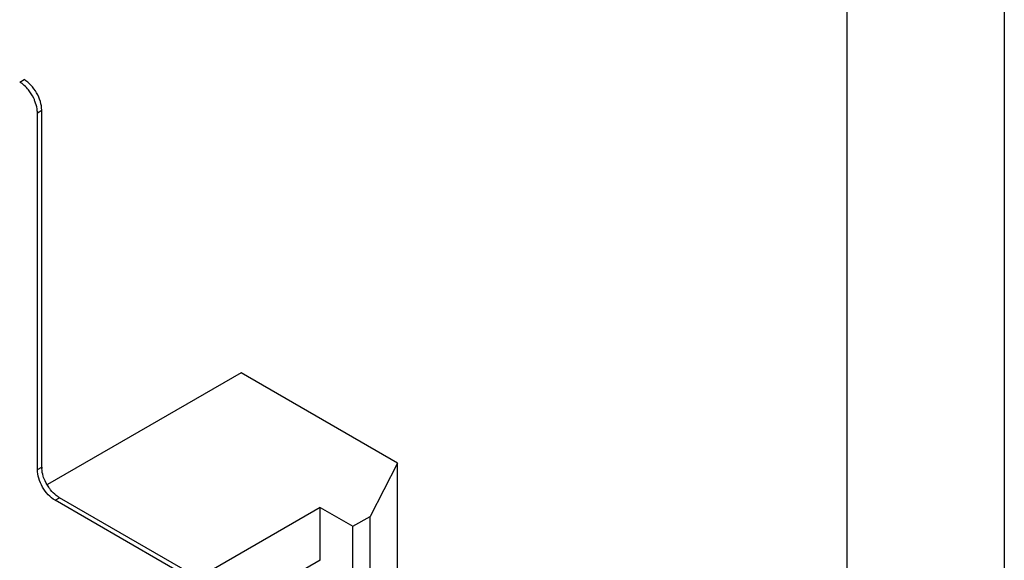
# Model space of a CAD drawing. Units: inches. Extents: x 0 to 151, y 0 to 98.
# Drawn here: x 93 to 95, y 45 to 46 of the extents above; entities that cross this region are included whole.
import ezdxf

# ---------------------------------------------------------------- set-up
doc = ezdxf.new("R2010")
doc.units = ezdxf.units.IN
doc.header["$LTSCALE"] = 8.311111
doc.header["$MEASUREMENT"] = 0
doc.layers.get('0').update_dxf_attribs({"linetype": 'CONTINUOUS'})
doc.layers.add('ECAD_CN_392056Q01', color=7, linetype='CONTINUOUS')
doc.layers.add('LAY0002', color=7, linetype='CONTINUOUS')

msp = doc.modelspace()

# ---------------------------------------------------------------- linework, layer by layer
at = {"color": 7, "linetype": 'CONTINUOUS'}
for p, q in [((94.4349, 44.5439), (94.4349, 80.6851)), ((93.3741, 45.8737), (93.3798, 45.877)), ((93.3968, 45.8345), (93.4024, 45.8378)), ((93.4024, 45.3797), (93.4024, 45.8378)), ((93.3968, 45.3765), (93.4024, 45.3797)), ((93.4194, 45.3373), (93.425, 45.3405)), ((93.6556, 45.2075), (93.425, 45.3405))]:
    msp.add_line(p, q, dxfattribs=at)
at = {"color": 3, "linetype": 'CONTINUOUS'}
for p, q in [((93.3968, 45.3765), (93.3968, 45.8345)), ((93.6499, 45.2042), (93.4194, 45.3373))]:
    msp.add_line(p, q, dxfattribs=at)
msp.add_arc((93.366, 45.8345), 0.0308, 0.039, 3.4782, dxfattribs=at)
at = {"color": 7, "linetype": 'CONTINUOUS'}
for centre, start, end in [((93.4332, 45.3798), 180.039, 183.4782), ((93.4404, 45.3672), 236.5221, 239.9616)]:
    msp.add_arc(centre, 0.0308, start, end, dxfattribs=at)
at = {"color": 3, "linetype": 'CONTINUOUS'}
for points, knots in [([(93.3854, 45.8637), (93.3838, 45.8658), (93.3803, 45.8695), (93.3762, 45.8725), (93.3741, 45.8737)], [0, 0, 0, 0, 0.523951, 1, 1, 1, 1]), ([(93.3937, 45.8493), (93.3932, 45.8506), (93.391, 45.8557), (93.388, 45.8605), (93.3854, 45.8637)], [0, 0, 0, 0, 0.249056, 1, 1, 1, 1]), ([(93.3967, 45.8364), (93.3966, 45.8374), (93.3962, 45.8418), (93.3949, 45.8462), (93.3937, 45.8493)], [0, 0, 0, 0, 0.234939, 1, 1, 1, 1]), ([(93.4194, 45.3373), (93.4162, 45.3391), (93.4101, 45.3443), (93.403, 45.3539), (93.3982, 45.3649), (93.3968, 45.3728), (93.3968, 45.3765)], [0, 0, 0, 0, 0.237019, 0.499999, 0.762979, 1, 1, 1, 1])]:
    msp.add_open_spline(points, degree=3, knots=knots, dxfattribs=at)
at = {"color": 7, "linetype": 'CONTINUOUS'}
for points, knots in [([(93.4024, 45.8378), (93.4024, 45.8415), (93.401, 45.8493), (93.3962, 45.8603), (93.3891, 45.87), (93.383, 45.8751), (93.3798, 45.877)], [0, 0, 0, 0, 0.237021, 0.500001, 0.762981, 1, 1, 1, 1]), ([(93.4054, 45.3649), (93.405, 45.366), (93.4036, 45.3702), (93.4027, 45.3746), (93.4025, 45.3779)], [0, 0, 0, 0, 0.263485, 1, 1, 1, 1]), ([(93.4137, 45.3506), (93.4129, 45.3517), (93.4096, 45.3561), (93.4069, 45.361), (93.4054, 45.3649)], [0, 0, 0, 0, 0.249055, 1, 1, 1, 1]), ([(93.4235, 45.3415), (93.4226, 45.3421), (93.419, 45.3447), (93.4159, 45.3479), (93.4137, 45.3506)], [0, 0, 0, 0, 0.234939, 1, 1, 1, 1])]:
    msp.add_open_spline(points, degree=3, knots=knots, dxfattribs=at)
at = {"layer": 'ECAD_CN_392056Q01', "color": 7, "linetype": 'CONTINUOUS'}
for p, q in [((93.6579, 45.5007), (93.4098, 45.3574)), ((93.8583, 45.3849), (93.6579, 45.5007)), ((93.8583, 45.3849), (93.8235, 45.3166)), ((93.8583, 44.1312), (93.8583, 45.3849)), ((93.7595, 45.3279), (93.6033, 45.2377)), ((93.7595, 45.3279), (93.8013, 45.3038)), ((93.7595, 45.2604), (93.7595, 45.3279)), ((93.8013, 45.3038), (93.8235, 45.3166)), ((93.8235, 45.1559), (93.8235, 45.3166)), ((93.8013, 45.143), (93.8013, 45.3038)), ((93.7595, 45.2604), (93.6604, 45.2032))]:
    msp.add_line(p, q, dxfattribs=at)
at = {"layer": 'LAY0002', "color": 7, "linetype": 'CONTINUOUS'}
msp.add_line((94.6364, 56.0693), (94.6364, 39.9964), dxfattribs=at)

doc.saveas('drawing.dxf')
